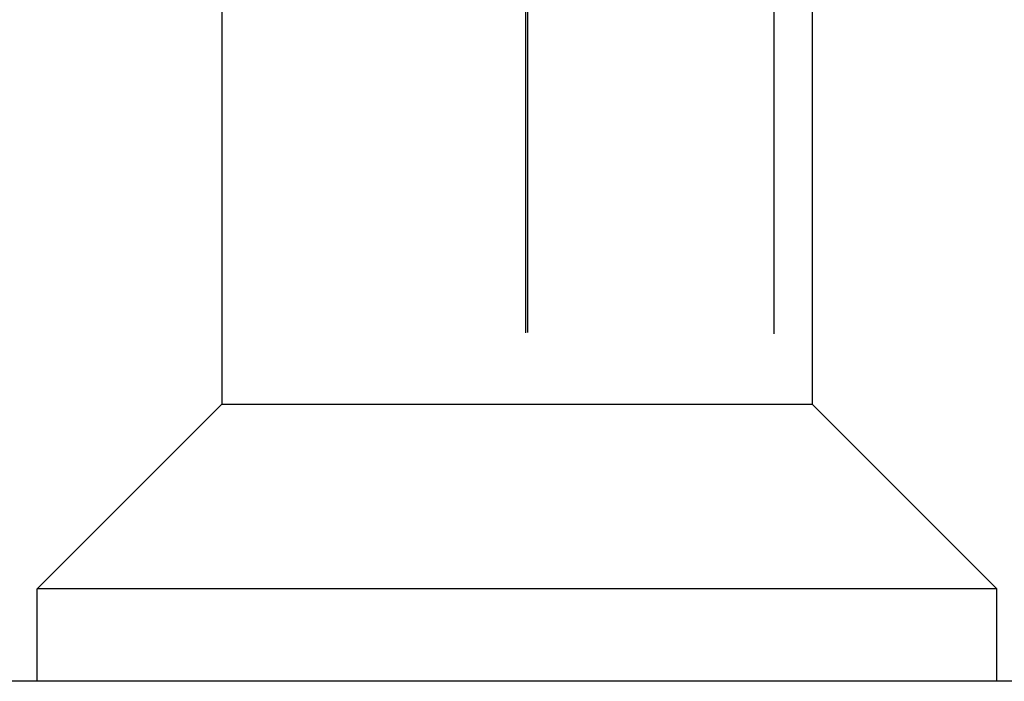
# Model space of a CAD drawing. Extents: x 2742 to 4044, y -1027 to -32.
# Drawn here: x 2958 to 2964, y -40 to -36 of the extents above; entities that cross this region are included whole.
import ezdxf

# ---------------------------------------------------------------- set-up
doc = ezdxf.new("R2010")
doc.units = 0
doc.header["$LTSCALE"] = 20
doc.linetypes.add('VERDECKT', pattern=[0.375, 0.25, -0.125])
doc.layers.get('0').update_dxf_attribs({"linetype": 'CONTINUOUS'})
doc.layers.add('ROHR', color=9, linetype='CONTINUOUS')

# ---------------------------------------------------------------- blocks, each defined once
blk = doc.blocks.new('A$C2ACB7D6E')
at = {"color": 1, "linetype": 'VERDECKT', "extrusion": (-2e-16, 1, -2e-16)}
for p, q in [((-311.00652, 186.01748), (-311.00652, 179.12994)), ((-310.99651, 186.01873), (-310.99651, 179.12994)), ((-309.66198, 186.01197), (-309.66198, 179.12994)), ((-309.45336, 184.52014), (-309.45336, 180.62994)), ((-312.65336, 184.36687), (-312.65336, 180.62994)), ((-312.65336, 180.62994), (-313.65336, 179.62994)), ((-312.65336, 180.62994), (-309.45336, 180.62994)), ((-309.45336, 180.62994), (-308.45336, 179.62994)), ((-313.11607, 179.62994), (-313.65336, 179.62994)), ((-313.65336, 179.12994), (-313.65336, 179.62994)), ((-308.45336, 179.62994), (-313.11607, 179.62994)), ((-308.45336, 179.12994), (-308.45336, 179.62994))]:
    blk.add_line(p, q, dxfattribs=at)
at = {"color": 3, "linetype": 'CONTINUOUS', "extrusion": (-2e-16, 1, -2e-16)}
blk.add_line((-225.00652, 179.12994), (-323.64096, 179.12994), dxfattribs=at)

msp = doc.modelspace()

# ---------------------------------------------------------------- block references
at = {"layer": 'ROHR'}
msp.add_blockref('A$C2ACB7D6E', (3272.0906, -219.1169, 170.3595), dxfattribs=at)

doc.saveas('drawing.dxf')
